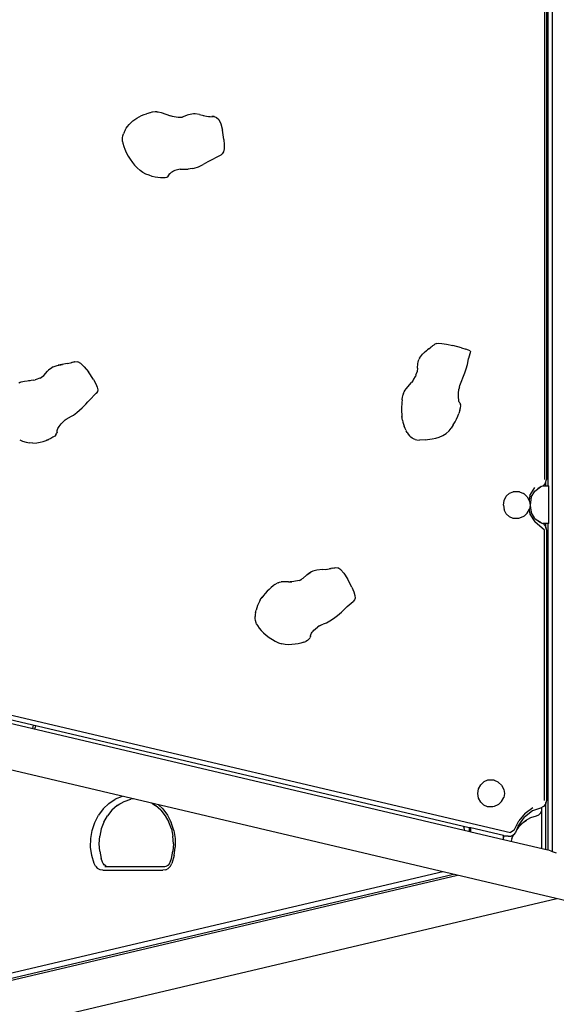
# Model space of a CAD drawing. Extents: x 9524 to 39224, y -5300 to 15700.
# Drawn here: x 23220 to 23933, y 721 to 2029 of the extents above; entities that cross this region are included whole.
import ezdxf

# ---------------------------------------------------------------- set-up
doc = ezdxf.new("R2010")
doc.units = 0
doc.header["$LTSCALE"] = 15
doc.layers.add('P001', color=131, linetype='CONTINUOUS')

msp = doc.modelspace()

# ---------------------------------------------------------------- linework, layer by layer
at = {"layer": 'P001'}
for p, q in [((23927.67, 923.6), (23927.67, 2852.85)), ((23921.44, 2361.04), (23921.44, 1409.4)), ((23917.27, 2352.46), (23917.27, 1417.98)), ((23919.78, 2352.46), (23919.78, 1417.98)), ((23373.01, 1896.31), (23375.85, 1898.15)), ((23375.85, 1898.15), (23378.92, 1899.83)), ((23378.92, 1899.83), (23382.14, 1901.35)), ((23382.14, 1901.35), (23385.45, 1902.69)), ((23385.45, 1902.69), (23388.75, 1903.84)), ((23393.79, 1905.26), (23388.75, 1903.84)), ((23396.58, 1905.88), (23393.09, 1905.09)), ((23400.36, 1906.4), (23395.94, 1905.76)), ((23402.46, 1906.47), (23400.36, 1906.4)), ((23402.46, 1906.47), (23404.34, 1906.26)), ((23404.34, 1906.26), (23408.19, 1905.37)), ((23408.19, 1905.37), (23420.67, 1900.94)), ((23423.04, 1900.25), (23420.67, 1900.94)), ((23425.54, 1899.65), (23423.04, 1900.25)), ((23428.11, 1899.18), (23425.54, 1899.65)), ((23430.77, 1898.88), (23428.02, 1899.19)), ((23433.87, 1898.78), (23430.77, 1898.88)), ((23436.67, 1898.97), (23433.87, 1898.78)), ((23442.77, 1901.9), (23435.24, 1898.94)), ((23444.63, 1902.42), (23442.77, 1901.9)), ((23451.18, 1903.53), (23444.63, 1902.42)), ((23453.17, 1903.53), (23451.18, 1903.53)), ((23459.1, 1902.94), (23453.17, 1903.53)), ((23459.1, 1902.94), (23464.94, 1901.42)), ((23463.81, 1901.71), (23468.31, 1900.8)), ((23468.31, 1900.8), (23472.24, 1900.16)), ((23471.12, 1900.34), (23473.1, 1900.32)), ((23473.1, 1900.32), (23477.35, 1899.85)), ((23478.49, 1900.13), (23475.53, 1900.1)), ((23478.49, 1900.13), (23481.85, 1899.04)), ((23481.85, 1899.04), (23484.58, 1896.3)), ((23360.38, 1882.03), (23361.89, 1884.5)), ((23361.89, 1884.5), (23363.66, 1886.95)), ((23363.66, 1886.95), (23365.67, 1889.35)), ((23365.67, 1889.35), (23368.19, 1892.07)), ((23370.5, 1894.33), (23368.19, 1892.07)), ((23370.5, 1894.33), (23373.01, 1896.31)), ((23484.58, 1896.3), (23487.29, 1890.54)), ((23487.29, 1890.54), (23489.52, 1882.04)), ((23356.73, 1868.91), (23356.89, 1871.96)), ((23356.89, 1871.96), (23357.36, 1874.49)), ((23357.36, 1874.49), (23358.1, 1877.02)), ((23359.11, 1879.53), (23358.1, 1877.02)), ((23360.37, 1882.03), (23359.11, 1879.53)), ((23491.48, 1869.72), (23489.52, 1882.04)), ((23356.81, 1866.86), (23356.73, 1868.91)), ((23356.81, 1866.86), (23357.25, 1864.54)), ((23357.25, 1864.54), (23358.4, 1860.5)), ((23358.4, 1860.5), (23359.93, 1856.56)), ((23491.48, 1869.72), (23492.05, 1862.73)), ((23492.05, 1862.73), (23491.85, 1857.32)), ((23359.93, 1856.56), (23361.9, 1852.29)), ((23361.9, 1852.29), (23364.4, 1847.64)), ((23364.4, 1847.64), (23367.02, 1843.36)), ((23487.3, 1848.63), (23470.17, 1839.73)), ((23489.4, 1850.45), (23487.3, 1848.63)), ((23490.94, 1853.29), (23489.4, 1850.45)), ((23491.85, 1857.32), (23490.94, 1853.29)), ((23367.02, 1843.36), (23370.1, 1838.96)), ((23370.1, 1838.96), (23372.81, 1835.58)), ((23372.81, 1835.58), (23376.34, 1831.77)), ((23380.09, 1828.47), (23376.34, 1831.77)), ((23449.22, 1830.88), (23452.03, 1831.48)), ((23452.03, 1831.48), (23457.73, 1833.45)), ((23457.73, 1833.45), (23463.97, 1836.25)), ((23470.17, 1839.73), (23463.97, 1836.25)), ((23384.02, 1825.82), (23380.09, 1828.47)), ((23388.03, 1823.76), (23384.02, 1825.82)), ((23392.12, 1822.04), (23388.03, 1823.76)), ((23396.2, 1820.67), (23392.12, 1822.04)), ((23400.19, 1819.63), (23396.2, 1820.67)), ((23403.98, 1818.92), (23400.19, 1819.63)), ((23407.49, 1818.53), (23403.98, 1818.92)), ((23410.65, 1818.47), (23407.49, 1818.53)), ((23413.34, 1818.71), (23410.65, 1818.47)), ((23415.5, 1819.26), (23413.34, 1818.71)), ((23417.02, 1820.12), (23415.5, 1819.26)), ((23417.02, 1820.12), (23419.6, 1824.44)), ((23419.54, 1824.09), (23418.86, 1823.24)), ((23420.5, 1825.03), (23419.54, 1824.09)), ((23421.68, 1825.94), (23420.5, 1825.03)), ((23423.08, 1826.82), (23421.68, 1825.94)), ((23424.7, 1827.66), (23423.08, 1826.82)), ((23426.55, 1828.44), (23424.7, 1827.66)), ((23433.51, 1830.36), (23426.55, 1828.44)), ((23433.51, 1830.36), (23443.97, 1830.25)), ((23449.22, 1830.88), (23443.97, 1830.25)), ((23769.1, 1596.08), (23768.12, 1595.12)), ((23769.1, 1596.08), (23770.64, 1597)), ((23770.6, 1596.98), (23771.45, 1597.68)), ((23774.27, 1598.67), (23771.45, 1597.68)), ((23774.27, 1598.67), (23777.07, 1598.86)), ((23777.07, 1598.86), (23781.06, 1598.63)), ((23781.06, 1598.63), (23786.97, 1597.71)), ((23786.97, 1597.71), (23795.4, 1595.85)), ((23753.73, 1582.63), (23755.36, 1584.42)), ((23755.36, 1584.42), (23757.2, 1586.21)), ((23760.34, 1588.87), (23757.21, 1586.21)), ((23760.34, 1588.87), (23762.04, 1590.14)), ((23763.71, 1591.56), (23762.04, 1590.14)), ((23763.71, 1591.56), (23765.32, 1592.79)), ((23766.63, 1593.99), (23765.32, 1592.79)), ((23766.63, 1593.99), (23768.12, 1595.12)), ((23806.78, 1592.9), (23795.4, 1595.85)), ((23806.78, 1592.9), (23812.61, 1591.2)), ((23816.22, 1589.88), (23812.61, 1591.2)), ((23818.31, 1588.72), (23816.22, 1589.88)), ((23818.93, 1587.89), (23816.33, 1578.59)), ((23818.31, 1588.72), (23818.93, 1587.89)), ((23270.13, 1569.24), (23277.33, 1570.63)), ((23283.99, 1571.86), (23271.55, 1569.6)), ((23271.55, 1569.6), (23277.33, 1570.63)), ((23283.65, 1571.79), (23289.38, 1573.39)), ((23289.07, 1573.3), (23290.12, 1573.8)), ((23290.12, 1573.8), (23293.27, 1574.18)), ((23291.05, 1573.91), (23293.73, 1574.61)), ((23293.73, 1574.61), (23297.4, 1574.27)), ((23301.56, 1571.98), (23297.4, 1574.27)), ((23301.56, 1571.98), (23306.02, 1567.75)), ((23748.62, 1565.72), (23749.04, 1571.92)), ((23749.04, 1571.92), (23749.34, 1573.85)), ((23749.34, 1573.85), (23749.84, 1575.86)), ((23749.84, 1575.86), (23750.61, 1577.97)), ((23751.21, 1579.13), (23750.61, 1577.97)), ((23751.21, 1579.13), (23752.37, 1580.92)), ((23752.37, 1580.92), (23753.73, 1582.63)), ((23813.18, 1565.14), (23814.82, 1570.49)), ((23814.82, 1570.49), (23815.91, 1575.37)), ((23815.91, 1575.37), (23816.33, 1578.59)), ((23252.18, 1556.21), (23257.36, 1561.98)), ((23257.37, 1561.98), (23258.69, 1563.21)), ((23263.01, 1566.33), (23258.69, 1563.21)), ((23264.81, 1567.37), (23263.01, 1566.33)), ((23264.81, 1567.37), (23270.13, 1569.24)), ((23306.02, 1567.75), (23311.52, 1560.82)), ((23318.23, 1550.73), (23311.52, 1560.82)), ((23746.47, 1556.54), (23747.66, 1559.91)), ((23748.02, 1561.43), (23747.39, 1559.06)), ((23748.62, 1565.72), (23748.02, 1561.43)), ((23804.57, 1542.69), (23811.3, 1559.71)), ((23811.3, 1559.71), (23813.18, 1565.14)), ((23220.55, 1546.64), (23219.13, 1545.69)), ((23220.55, 1546.64), (23222.32, 1547.54)), ((23222.32, 1547.54), (23224.57, 1548.28)), ((23224.57, 1548.28), (23226.52, 1548.63)), ((23226.52, 1548.63), (23234.23, 1549.36)), ((23238.9, 1550), (23232.01, 1549.12)), ((23238.9, 1550), (23240.99, 1550.48)), ((23243.43, 1551.19), (23240.99, 1550.48)), ((23245.94, 1552.07), (23243.43, 1551.19)), ((23248.51, 1553.17), (23245.94, 1552.07)), ((23247.35, 1552.68), (23249.5, 1553.97)), ((23249.5, 1553.97), (23252.18, 1556.21)), ((23318.23, 1550.73), (23321.5, 1544.99)), ((23321.5, 1544.99), (23323.39, 1540.52)), ((23733.35, 1538.48), (23740.73, 1546.96)), ((23742.31, 1549.06), (23740.73, 1546.96)), ((23742.31, 1549.06), (23744.35, 1552.22)), ((23743.83, 1551.36), (23745.75, 1554.86)), ((23746.47, 1556.54), (23745.75, 1554.86)), ((23312.39, 1522.89), (23322.07, 1532.76)), ((23323.61, 1534.75), (23321.7, 1532.31)), ((23323.39, 1540.52), (23324.04, 1537.16)), ((23324.04, 1537.16), (23323.61, 1534.75)), ((23728.69, 1527.14), (23729.44, 1530.67)), ((23729.97, 1532.45), (23729.29, 1530.04)), ((23729.97, 1532.45), (23730.8, 1534.47)), ((23730.8, 1534.47), (23732.07, 1536.73)), ((23732.07, 1536.73), (23733.35, 1538.48)), ((23802.99, 1527.31), (23803.08, 1532.24)), ((23803.08, 1532.24), (23803.65, 1537.92)), ((23804.13, 1541.01), (23803.65, 1537.92)), ((23804.13, 1541.01), (23804.57, 1542.69)), ((23308.14, 1517.85), (23303.3, 1513.01)), ((23308.14, 1517.85), (23310.85, 1520.89)), ((23312.39, 1522.89), (23310.85, 1520.89)), ((23727.79, 1520.19), (23727.39, 1512.34)), ((23728.19, 1523.82), (23727.79, 1520.19)), ((23728.19, 1523.82), (23728.83, 1527.86)), ((23803.31, 1523.23), (23802.99, 1527.31)), ((23803.66, 1521.95), (23803.29, 1523.42)), ((23804.12, 1520.67), (23803.66, 1521.95)), ((23804.65, 1519.62), (23804.12, 1520.67)), ((23804.34, 1520.24), (23804.79, 1519.68)), ((23804.79, 1519.68), (23805.86, 1517.52)), ((23806.01, 1515.56), (23805.86, 1517.52)), ((23291.57, 1503.45), (23296.06, 1506.74)), ((23296.06, 1506.74), (23303.3, 1513.01)), ((23727.39, 1512.34), (23727.42, 1508.3)), ((23727.42, 1508.3), (23727.61, 1504.3)), ((23802.27, 1502.07), (23803.66, 1505.72)), ((23804.99, 1510.04), (23803.66, 1505.72)), ((23804.99, 1510.04), (23805.71, 1513.03)), ((23805.71, 1513.03), (23806.01, 1515.56)), ((23273.96, 1490.02), (23275.3, 1491.66)), ((23275.3, 1491.66), (23278.67, 1495.17)), ((23280.7, 1497.03), (23278.67, 1495.17)), ((23280.7, 1497.03), (23281.84, 1497.86)), ((23281.84, 1497.86), (23289.31, 1501.99)), ((23289.31, 1501.99), (23291.57, 1503.45)), ((23727.61, 1504.3), (23727.98, 1500.44)), ((23728.56, 1496.79), (23727.87, 1501.41)), ((23728.56, 1496.79), (23729.09, 1494.28)), ((23729.09, 1494.28), (23730.82, 1488.6)), ((23796.11, 1490.52), (23798.48, 1494.37)), ((23798.48, 1494.37), (23800.54, 1498.25)), ((23800.54, 1498.25), (23802.27, 1502.07)), ((23268.5, 1477.3), (23269.85, 1479.46)), ((23270.12, 1480.91), (23269.85, 1479.46)), ((23270.12, 1480.91), (23270.2, 1483.55)), ((23270.16, 1482.18), (23270.64, 1484.26)), ((23270.64, 1484.26), (23271.17, 1485.57)), ((23271.17, 1485.57), (23271.9, 1486.97)), ((23271.9, 1486.97), (23272.82, 1488.45)), ((23272.82, 1488.45), (23273.96, 1490.02)), ((23732.02, 1485.56), (23730.82, 1488.6)), ((23733.34, 1482.77), (23732.02, 1485.56)), ((23734.78, 1480.23), (23733.34, 1482.76)), ((23734.78, 1480.23), (23736.32, 1477.95)), ((23782.26, 1476.35), (23786.65, 1479.11)), ((23790.47, 1482.7), (23786.65, 1479.11)), ((23790.47, 1482.7), (23793.2, 1486.13)), ((23796.11, 1490.52), (23793.2, 1486.13)), ((23220.35, 1470.57), (23224.11, 1469.01)), ((23224.11, 1469.01), (23228.76, 1467.52)), ((23228.76, 1467.52), (23233.4, 1466.59)), ((23237.95, 1466.33), (23233.41, 1466.59)), ((23237.95, 1466.33), (23243.12, 1466.66)), ((23243.12, 1466.66), (23247.38, 1467.37)), ((23247.38, 1467.37), (23251.49, 1468.4)), ((23251.49, 1468.4), (23255.38, 1469.68)), ((23254.22, 1469.3), (23258.96, 1471.15)), ((23261.69, 1472.39), (23255.38, 1469.68)), ((23264.51, 1474.01), (23261.69, 1472.39)), ((23266.81, 1475.66), (23264.51, 1474.01)), ((23268.5, 1477.3), (23266.81, 1475.66)), ((23736.32, 1477.95), (23737.98, 1475.95)), ((23739.74, 1474.22), (23737.98, 1475.95)), ((23741.61, 1472.79), (23739.74, 1474.22)), ((23744.01, 1471.5), (23741.61, 1472.79)), ((23745.69, 1470.84), (23744.01, 1471.5)), ((23745.69, 1470.84), (23747.72, 1470.46)), ((23747.72, 1470.46), (23751.4, 1470.21)), ((23758.94, 1470.67), (23751.4, 1470.21)), ((23758.94, 1470.67), (23768.12, 1471.88)), ((23768.12, 1471.88), (23773.02, 1472.96)), ((23773.02, 1472.96), (23777.49, 1474.34)), ((23777.49, 1474.34), (23782.26, 1476.35)), ((23918.69, 1413.31), (23915.73, 1409.89)), ((23918.69, 1413.31), (23919.78, 1417.98)), ((23919.16, 1409.4), (23919.16, 1415.31)), ((23870.66, 1399.58), (23875.75, 1401.72)), ((23882.68, 1401.72), (23875.75, 1401.72)), ((23884.2, 1401.45), (23882.68, 1401.72)), ((23884.2, 1401.45), (23889.22, 1399.34)), ((23897.86, 1396.83), (23904.48, 1407.05)), ((23899.72, 1394.2), (23904.55, 1402.54)), ((23904.55, 1402.54), (23911.77, 1408.12)), ((23912.89, 1408.38), (23908.52, 1405.61)), ((23912.89, 1408.38), (23915.73, 1409.89)), ((23914.82, 1409.4), (23923.09, 1409.4)), ((23923.09, 1359.32), (23923.09, 1409.4)), ((23862.85, 1383.96), (23863.79, 1390.13)), ((23863.79, 1390.13), (23866.5, 1395.55)), ((23866.5, 1395.55), (23870.66, 1399.58)), ((23890.39, 1398.64), (23889.22, 1399.34)), ((23890.39, 1398.64), (23894.29, 1394.85)), ((23894.29, 1394.85), (23897.18, 1389.3)), ((23897.86, 1396.83), (23896.65, 1390.37)), ((23897.18, 1389.3), (23899.72, 1374.52)), ((23899.72, 1394.2), (23898.02, 1384.36)), ((23862.85, 1383.96), (23863.79, 1377.79)), ((23866.5, 1372.37), (23863.79, 1377.79)), ((23894.29, 1373.07), (23897.18, 1378.62)), ((23896.76, 1377.77), (23897.86, 1371.89)), ((23898, 1383.96), (23897.18, 1378.62)), ((23904.55, 1366.18), (23899.72, 1374.52)), ((23870.66, 1368.35), (23866.5, 1372.37)), ((23875.75, 1366.2), (23870.66, 1368.35)), ((23882.68, 1366.2), (23875.75, 1366.2)), ((23884.2, 1366.47), (23882.68, 1366.2)), ((23889.22, 1368.58), (23884.2, 1366.47)), ((23890.39, 1369.29), (23889.22, 1368.58)), ((23894.29, 1373.07), (23890.39, 1369.29)), ((23897.86, 1371.89), (23904.48, 1361.67)), ((23917.27, 1350.74), (23904.48, 1361.67)), ((23904.55, 1366.18), (23911.77, 1360.6)), ((23912.89, 1360.35), (23908.52, 1363.11)), ((23912.89, 1360.35), (23915.73, 1358.83)), ((23923.09, 1359.32), (23914.82, 1359.32)), ((23915.73, 1358.83), (23918.69, 1355.41)), ((23917.27, 991.31), (23917.27, 1350.74)), ((23918.69, 1355.41), (23919.78, 1350.74)), ((23919.16, 1353.41), (23919.16, 1359.32)), ((23919.78, 1350.74), (23919.78, 991.31)), ((23921.44, 1359.32), (23921.44, 925.91)), ((23607.71, 1295.12), (23603.1, 1292.2)), ((23609.6, 1295.92), (23607.71, 1295.12)), ((23615.1, 1297.52), (23609.6, 1295.92)), ((23622.4, 1298.31), (23615.1, 1297.52)), ((23622.4, 1298.31), (23628.05, 1298.6)), ((23626.53, 1298.53), (23633.94, 1299.51)), ((23635.45, 1300.27), (23631.93, 1299.32)), ((23635.45, 1300.27), (23638.63, 1300.59)), ((23637.28, 1300.46), (23639.13, 1300.92)), ((23639.13, 1300.92), (23642.76, 1300.39)), ((23646.67, 1297.81), (23642.76, 1300.39)), ((23646.67, 1297.81), (23650.7, 1293.25)), ((23584.28, 1282.25), (23579.56, 1281.86)), ((23586.77, 1282.61), (23584.28, 1282.25)), ((23589.35, 1283.14), (23586.77, 1282.61)), ((23592.02, 1283.89), (23589.35, 1283.14)), ((23592.02, 1283.89), (23594.6, 1284.86)), ((23596.37, 1286.45), (23593.31, 1284.37)), ((23594.5, 1284.94), (23593.4, 1284.41)), ((23596.37, 1286.45), (23601.66, 1291.16)), ((23601.66, 1291.16), (23606, 1294.11)), ((23603.1, 1292.2), (23606, 1294.11)), ((23650.7, 1293.25), (23655.5, 1285.78)), ((23661.18, 1274.93), (23655.5, 1285.78)), ((23549, 1269.34), (23546.43, 1266.59)), ((23551.64, 1271.93), (23549, 1269.34)), ((23554.28, 1274.3), (23551.64, 1271.93)), ((23556.86, 1276.42), (23554.28, 1274.3)), ((23559.32, 1278.23), (23556.86, 1276.42)), ((23559.32, 1278.23), (23562.08, 1279.97)), ((23563.58, 1280.73), (23562.08, 1279.97)), ((23563.58, 1280.73), (23565.42, 1281.39)), ((23565.42, 1281.39), (23567.73, 1281.83)), ((23577.45, 1281.82), (23567.73, 1281.83)), ((23577.45, 1281.82), (23581.88, 1282.01)), ((23661.18, 1274.93), (23663.86, 1268.76)), ((23539.85, 1257.84), (23538.61, 1255.69)), ((23539.85, 1257.84), (23542.34, 1261.55)), ((23544.01, 1263.72), (23541.79, 1260.79)), ((23546.43, 1266.59), (23544.01, 1263.72)), ((23664.93, 1257.8), (23663.19, 1255.77)), ((23663.86, 1268.76), (23665.29, 1263.96)), ((23665.6, 1260.37), (23664.93, 1257.8)), ((23665.29, 1263.96), (23665.6, 1260.37)), ((23533.48, 1241.35), (23534.13, 1244.29)), ((23536.15, 1250.37), (23534.13, 1244.29)), ((23538.61, 1255.69), (23536.15, 1250.38)), ((23652.57, 1246.59), (23647.83, 1241.73)), ((23655.31, 1249.12), (23652.57, 1246.59)), ((23655.31, 1249.12), (23663.19, 1255.77)), ((23533.07, 1238.5), (23532.91, 1235.74)), ((23533, 1233.07), (23532.91, 1235.74)), ((23533.35, 1230.51), (23533, 1233.07)), ((23533.48, 1241.35), (23533.07, 1238.5)), ((23534.15, 1227.6), (23533.35, 1230.51)), ((23629.91, 1228.63), (23632.35, 1230.04)), ((23632.35, 1230.04), (23637.22, 1233.18)), ((23637.22, 1233.18), (23642.53, 1237.17)), ((23642.53, 1237.17), (23647.83, 1241.73)), ((23534.86, 1225.72), (23534.15, 1227.6)), ((23534.86, 1225.72), (23535.99, 1223.73)), ((23535.99, 1223.73), (23538.32, 1220.44)), ((23538.32, 1220.44), (23540.97, 1217.39)), ((23540.97, 1217.39), (23544.13, 1214.23)), ((23609.82, 1216.25), (23611.1, 1217.63)), ((23611.1, 1217.63), (23612.59, 1219.07)), ((23612.59, 1219.07), (23616.28, 1222.09)), ((23618.48, 1223.67), (23616.28, 1222.09)), ((23618.48, 1223.67), (23619.7, 1224.34)), ((23619.7, 1224.34), (23623.23, 1225.73)), ((23623.68, 1225.91), (23627.52, 1227.47)), ((23627.52, 1227.47), (23629.91, 1228.63)), ((23544.13, 1214.23), (23547.73, 1211.06)), ((23547.73, 1211.06), (23551.69, 1208)), ((23551.69, 1208), (23555.92, 1205.17)), ((23555.92, 1205.17), (23559.51, 1203.14)), ((23602.58, 1204.16), (23600.14, 1202.82)), ((23604.42, 1205.57), (23602.58, 1204.16)), ((23605.58, 1207), (23604.42, 1205.57)), ((23605.58, 1207), (23605.99, 1207.81)), ((23606.4, 1209.21), (23605.99, 1207.81)), ((23606.4, 1209.21), (23606.76, 1212.16)), ((23606.54, 1210.37), (23606.78, 1211.29)), ((23606.78, 1211.29), (23607.24, 1212.44)), ((23607.24, 1212.44), (23607.9, 1213.65)), ((23607.9, 1213.65), (23608.76, 1214.92)), ((23608.76, 1214.92), (23609.82, 1216.25)), ((23559.51, 1203.14), (23563.98, 1201.04)), ((23563.98, 1201.04), (23568.5, 1199.51)), ((23573, 1198.66), (23568.5, 1199.51)), ((23577.38, 1198.4), (23573, 1198.66)), ((23581.74, 1198.49), (23577.39, 1198.4)), ((23585.97, 1198.9), (23581.74, 1198.49)), ((23590.01, 1199.57), (23585.97, 1198.9)), ((23593.77, 1200.48), (23590.01, 1199.57)), ((23597.79, 1201.85), (23593.78, 1200.48)), ((23597.79, 1201.85), (23600.14, 1202.82)), ((23124.34, 1124.95), (23872.19, 948.8)), ((23817.08, 955.14), (23168.7, 1107.85)), ((23168.7, 1103.21), (23818.21, 950.23)), ((23237.88, 1086.92), (23238.85, 1091.33)), ((23240.4, 1086.32), (23241.02, 1088.45)), ((23241.33, 1090.75), (23241.02, 1088.45)), ((24800.55, 656.93), (23091.96, 1059.37)), ((23829.75, 1006.97), (23832.46, 1012.39)), ((23832.46, 1012.39), (23836.61, 1016.42)), ((23841.71, 1018.56), (23836.61, 1016.42)), ((23848.63, 1018.56), (23841.71, 1018.56)), ((23850.16, 1018.29), (23848.63, 1018.56)), ((23850.16, 1018.29), (23855.18, 1016.18)), ((23856.34, 1015.47), (23855.18, 1016.18)), ((23856.34, 1015.47), (23860.25, 1011.69)), ((23860.25, 1011.69), (23863.14, 1006.14)), ((23356.29, 996.82), (23347.15, 993.03)), ((23356.29, 996.82), (23356.96, 996.95)), ((23828.81, 1000.8), (23829.75, 1006.97)), ((23829.75, 994.63), (23828.81, 1000.8)), ((23832.46, 989.21), (23829.75, 994.63)), ((23860.25, 989.91), (23863.14, 995.46)), ((23863.14, 1006.14), (23863.95, 1000.8)), ((23863.95, 1000.8), (23863.14, 995.46)), ((23338.71, 987.49), (23331.22, 980.36)), ((23338.71, 987.49), (23347.15, 993.03)), ((23349.68, 984.75), (23342.82, 978.58)), ((23349.68, 984.75), (23353.26, 986.98)), ((23350.43, 985.4), (23358.86, 990.11)), ((23358.86, 990.11), (23367.89, 993)), ((23371.94, 993.42), (23367.89, 993)), ((23395.62, 987.85), (23400.75, 984.75)), ((23407.6, 978.58), (23400.75, 984.75)), ((23410.19, 980.36), (23404.52, 985.75)), ((23836.61, 985.19), (23832.46, 989.21)), ((23841.71, 983.04), (23836.61, 985.19)), ((23848.63, 983.04), (23841.71, 983.04)), ((23850.16, 983.31), (23848.63, 983.04)), ((23855.18, 985.42), (23850.16, 983.31)), ((23856.34, 986.13), (23855.18, 985.42)), ((23860.25, 989.91), (23856.34, 986.13)), ((23891.43, 974.72), (23901.89, 982.22)), ((23911.88, 981.43), (23901.18, 977.66)), ((23915.73, 983.22), (23911.88, 981.43)), ((23913.28, 982.08), (23913.28, 927.84)), ((23918.69, 986.64), (23915.73, 983.22)), ((23919.78, 991.31), (23918.69, 986.64)), ((23919.16, 926.45), (23919.16, 988.64)), ((23319.94, 962.21), (23324.9, 971.85)), ((23331.22, 980.36), (23324.9, 971.85)), ((23332.18, 962.8), (23336.93, 971.2)), ((23342.82, 978.58), (23336.93, 971.2)), ((23407.6, 978.58), (23413.49, 971.2)), ((23410.19, 980.36), (23416.51, 971.85)), ((23413.49, 971.2), (23418.25, 962.8)), ((23416.51, 971.85), (23421.47, 962.21)), ((23882.29, 957.43), (23890.46, 969.26)), ((23891.43, 974.72), (23882.98, 964.39)), ((23901.29, 977.78), (23890.46, 969.26)), ((23898.77, 968.26), (23891.41, 964.36)), ((23905.99, 970.45), (23898.46, 968.16)), ((23909.31, 971.91), (23905.99, 970.45)), ((23909.31, 971.91), (23912.12, 974.5)), ((23912.12, 974.5), (23913.28, 977.27)), ((23316.48, 951.74), (23319.94, 962.21)), ((23332.18, 962.8), (23328.69, 953.6)), ((23421.74, 953.6), (23418.25, 962.8)), ((23424.93, 951.74), (23421.47, 962.21)), ((23809.97, 956.02), (23810.09, 956.78)), ((23809.97, 956.02), (23810.58, 952.03)), ((23817.08, 955.34), (23819.33, 955.34)), ((23817.08, 955.34), (23817.08, 950.5)), ((23819.33, 955.34), (23862.71, 945.13)), ((23819.33, 949.74), (23819.33, 955.34)), ((23877.1, 951.9), (23882.98, 964.39)), ((23882.29, 957.43), (23878.81, 949.03)), ((23882.7, 956.14), (23880.35, 952.74)), ((23882.7, 956.14), (23888.42, 961.91)), ((23885.06, 959.17), (23891.41, 964.36)), ((23888.95, 962.35), (23893.51, 965.49)), ((23314.63, 940.73), (23316.48, 951.74)), ((23325.84, 933.87), (23326.55, 943.87)), ((23328.69, 953.6), (23326.55, 943.87)), ((23421.74, 953.6), (23423.87, 943.87)), ((23424.59, 933.87), (23423.87, 943.87)), ((23424.93, 951.74), (23426.78, 940.73)), ((23818.21, 950.23), (23819.33, 949.74)), ((23819.33, 949.74), (23862.71, 939.52)), ((23862.71, 939.52), (23862.71, 945.13)), ((23864.81, 943.89), (23862.71, 944.39)), ((23862.71, 941.86), (23863.6, 944.18)), ((23868.82, 943.89), (23864.81, 943.89)), ((23868.82, 943.89), (23872.84, 944.04)), ((23877.1, 951.9), (23872.19, 948.8)), ((23875.85, 945.61), (23872.84, 944.04)), ((23874.05, 941.01), (23876.59, 946.47)), ((23878.81, 949.03), (23875.85, 945.61)), ((23314.44, 929.53), (23314.63, 940.73)), ((23315.92, 918.45), (23314.44, 929.53)), ((23326.55, 923.87), (23325.84, 933.87)), ((23424.59, 933.87), (23423.87, 923.87)), ((23425.49, 918.45), (23426.97, 929.53)), ((23426.78, 940.73), (23426.97, 929.53)), ((23862.71, 939.75), (23921.44, 925.91)), ((23874.05, 941.01), (23873.01, 937.32)), ((23319.03, 907.83), (23315.92, 918.45)), ((23326.55, 923.87), (23328.69, 914.14)), ((23421.74, 914.14), (23423.87, 923.87)), ((23425.49, 918.45), (23422.39, 907.83)), ((23926.02, 924.22), (23921.55, 925.88)), ((23926.02, 924.22), (23932.88, 922)), ((23321.01, 904.14), (23319.03, 907.83)), ((23321.01, 904.14), (23323.82, 901.26)), ((23330.23, 909.56), (23328.69, 914.14)), ((23331.23, 907.55), (23330.23, 909.56)), ((23333.12, 905.37), (23331.23, 907.55)), ((23334.44, 904.5), (23331.41, 906.66)), ((23333.46, 903.82), (23412.96, 903.82)), ((23334.19, 904.56), (23337.46, 903.82)), ((23412.96, 903.82), (23415.98, 904.5)), ((23417.31, 905.37), (23414.57, 903.67)), ((23419.2, 907.55), (23417.15, 905.19)), ((23420.4, 904.14), (23417.59, 901.26)), ((23419.2, 907.55), (23420.19, 909.56)), ((23420.19, 909.56), (23421.74, 914.14)), ((23420.4, 904.14), (23422.39, 907.83)), ((23084.04, 723.12), (23801.8, 892.18)), ((23782.08, 896.82), (23107.7, 737.98)), ((23162.81, 744.32), (23796.18, 893.5)), ((23327.23, 899.44), (23323.82, 901.26)), ((23330.95, 898.81), (23327.23, 899.44)), ((23330.95, 898.81), (23410.46, 898.81)), ((23414.18, 899.44), (23410.46, 898.81)), ((23414.18, 899.44), (23417.59, 901.26)), ((23084.04, 661.06), (23933.53, 861.15))]:
    msp.add_line(p, q, dxfattribs=at)

doc.saveas('drawing.dxf')
